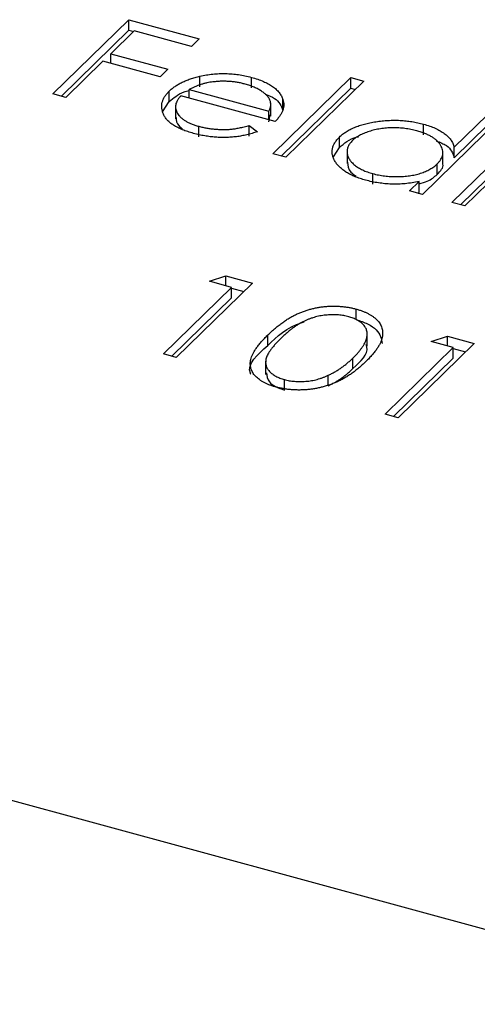
# Model space of a CAD drawing. Units: millimetres. Extents: x 50 to 2920, y 50 to 2050.
# Drawn here: x 2757 to 2761, y 1373 to 1381 of the extents above; entities that cross this region are included whole.
import ezdxf

# ---------------------------------------------------------------- set-up
doc = ezdxf.new("R2010")
doc.units = ezdxf.units.MM
doc.header["$LTSCALE"] = 10

msp = doc.modelspace()

# ---------------------------------------------------------------- linework, layer by layer
at = {"color": 7, "linetype": 'Continuous', "lineweight": 25}
for p, q in [((2757.4281, 1380.7956), (2758.0455, 1381.3982)), ((2758.0455, 1381.3982), (2758.6155, 1381.2433)), ((2758.0455, 1381.3125), (2758.0455, 1381.3982)), ((2757.4968, 1380.777), (2758.0455, 1381.3125)), ((2758.0872, 1381.3079), (2757.8972, 1381.1225)), ((2758.0455, 1381.3125), (2758.0818, 1381.3027)), ((2758.5522, 1381.1815), (2758.0872, 1381.3079)), ((2758.6155, 1381.2433), (2758.5522, 1381.1815)), ((2757.8972, 1381.1225), (2758.3622, 1380.9961)), ((2757.8972, 1381.0435), (2757.8972, 1381.1225)), ((2757.8339, 1381.0607), (2757.5331, 1380.7671)), ((2758.2989, 1380.9343), (2757.8339, 1381.0607)), ((2758.3622, 1380.9961), (2758.2989, 1380.9343)), ((2758.6215, 1380.8535), (2758.6215, 1380.9392)), ((2759.0399, 1380.8447), (2759.0399, 1380.9305)), ((2759.2131, 1380.3105), (2759.8464, 1380.9286)), ((2759.9514, 1380.9), (2759.3181, 1380.282)), ((2759.8464, 1380.9286), (2759.9514, 1380.9)), ((2759.8464, 1380.8428), (2759.8464, 1380.9286)), ((2758.3725, 1380.7332), (2758.3725, 1380.8189)), ((2758.5333, 1380.8311), (2759.1822, 1380.6547)), ((2758.5333, 1380.762), (2758.5333, 1380.8311)), ((2759.2818, 1380.2918), (2759.8464, 1380.8428)), ((2759.8464, 1380.8428), (2759.8827, 1380.833)), ((2757.5331, 1380.7671), (2757.4281, 1380.7956)), ((2758.3189, 1380.6513), (2758.3725, 1380.7332)), ((2759.2318, 1380.5721), (2758.4668, 1380.78)), ((2759.1964, 1380.6157), (2759.1964, 1380.7229)), ((2759.2954, 1380.6645), (2759.2954, 1380.7502)), ((2758.4232, 1380.7011), (2758.4232, 1380.5939)), ((2759.1822, 1380.5856), (2759.1822, 1380.6547)), ((2759.1822, 1380.569), (2759.1924, 1380.6266)), ((2761.0614, 1380.5984), (2760.4281, 1379.9803)), ((2760.687, 1380.364), (2760.9564, 1380.6269)), ((2758.6126, 1380.4473), (2758.6126, 1380.533)), ((2759.0223, 1380.5402), (2759.0897, 1380.4896)), ((2759.0223, 1380.4544), (2759.0223, 1380.5402)), ((2760.4363, 1380.4652), (2760.4363, 1380.5509)), ((2760.687, 1380.2783), (2760.9564, 1380.5412)), ((2759.755, 1380.3606), (2759.755, 1380.4463)), ((2759.7058, 1380.2849), (2759.755, 1380.3606)), ((2759.817, 1380.3378), (2759.817, 1380.2307)), ((2760.5946, 1380.2238), (2760.5946, 1380.331)), ((2760.6681, 1379.9151), (2761.1193, 1380.3554)), ((2760.687, 1380.2783), (2760.687, 1380.364)), ((2759.3181, 1380.282), (2759.2131, 1380.3105)), ((2760.7368, 1379.8964), (2761.1193, 1380.2697)), ((2760.5477, 1380.1423), (2760.5477, 1380.2281)), ((2760.0252, 1380.0634), (2760.0252, 1380.1491)), ((2760.3231, 1380.0088), (2760.4012, 1380.085)), ((2760.4012, 1379.9993), (2760.4012, 1380.085)), ((2760.4281, 1379.9803), (2760.3231, 1380.0088)), ((2760.963, 1380.0718), (2760.7731, 1379.8865)), ((2760.3918, 1379.9902), (2760.4012, 1379.9993)), ((2760.7731, 1379.8865), (2760.6681, 1379.9151)), ((2758.699, 1379.2753), (2758.831, 1379.3184)), ((2758.831, 1379.3184), (2759.0473, 1379.2596)), ((2758.831, 1379.2394), (2758.831, 1379.3184)), ((2758.3249, 1378.6856), (2758.879, 1379.2264)), ((2759.0473, 1379.2596), (2758.4299, 1378.657)), ((2758.879, 1379.2264), (2758.699, 1379.2753)), ((2758.879, 1379.1406), (2758.879, 1379.2264)), ((2758.879, 1379.2197), (2758.9786, 1379.1926)), ((2758.3936, 1378.6669), (2758.879, 1379.1406)), ((2759.8893, 1378.9648), (2759.8893, 1379.0505)), ((2759.1734, 1378.7541), (2759.1734, 1378.8399)), ((2759.9793, 1378.7521), (2759.9793, 1378.8592)), ((2760.499, 1378.7861), (2760.631, 1378.8292)), ((2760.631, 1378.8292), (2760.8474, 1378.7704)), ((2760.631, 1378.7502), (2760.631, 1378.8292)), ((2760.125, 1378.1964), (2760.679, 1378.7372)), ((2760.8474, 1378.7704), (2760.23, 1378.1678)), ((2760.679, 1378.7372), (2760.499, 1378.7861)), ((2760.679, 1378.6514), (2760.679, 1378.7372)), ((2760.679, 1378.7305), (2760.7787, 1378.7034)), ((2758.4299, 1378.657), (2758.3249, 1378.6856)), ((2759.8636, 1378.5669), (2759.8636, 1378.6526)), ((2760.1936, 1378.1777), (2760.679, 1378.6514)), ((2759.1552, 1378.6275), (2759.1552, 1378.5203)), ((2759.6641, 1378.4274), (2759.6641, 1378.5131)), ((2759.3071, 1378.3922), (2759.3071, 1378.4779)), ((2760.23, 1378.1678), (2760.125, 1378.1964)), ((2747.7045, 1377.6148), (2763.1818, 1373.4084))]:
    msp.add_line(p, q, dxfattribs=at)
for points, knots in [([(2758.6215, 1380.9392), (2758.6388, 1380.9428), (2758.6728, 1380.95), (2758.7254, 1380.9573), (2758.7781, 1380.961), (2758.8307, 1380.9617), (2758.8834, 1380.9587), (2758.9361, 1380.9529), (2758.9887, 1380.9434), (2759.0225, 1380.9348), (2759.0399, 1380.9305)], [0, 0, 0, 0, 0.1288353, 0.2535893, 0.3746433, 0.49534, 0.6163248, 0.7397593, 0.8668423, 1, 1, 1, 1]), ([(2758.3725, 1380.8189), (2758.3797, 1380.8256), (2758.3942, 1380.8388), (2758.4189, 1380.8575), (2758.4465, 1380.8746), (2758.4765, 1380.8904), (2758.509, 1380.9048), (2758.5441, 1380.9178), (2758.5816, 1380.9294), (2758.6082, 1380.9359), (2758.6215, 1380.9392)], [0, 0, 0, 0, 0.128045, 0.253768, 0.377428, 0.500551, 0.623296, 0.746578, 0.872348, 1, 1, 1, 1]), ([(2758.7272, 1380.8935), (2758.719, 1380.8924), (2758.7023, 1380.8902), (2758.6779, 1380.8853), (2758.6535, 1380.8794), (2758.6292, 1380.8722), (2758.605, 1380.8636), (2758.5808, 1380.854), (2758.5566, 1380.8431), (2758.5412, 1380.8352), (2758.5333, 1380.8311)], [0, 0, 0, 0, 0.109984, 0.22258, 0.3385, 0.458709, 0.585535, 0.717518, 0.854667, 1, 1, 1, 1]), ([(2758.9898, 1380.8749), (2758.9793, 1380.8777), (2758.9583, 1380.8831), (2758.9258, 1380.8894), (2758.8931, 1380.8941), (2758.8602, 1380.8973), (2758.8272, 1380.8987), (2758.7939, 1380.8988), (2758.7605, 1380.897), (2758.7384, 1380.8947), (2758.7272, 1380.8935)], [0, 0, 0, 0, 0.131092, 0.259141, 0.384162, 0.505992, 0.629098, 0.750669, 0.874039, 1, 1, 1, 1]), ([(2759.0399, 1380.9305), (2759.0572, 1380.9255), (2759.0911, 1380.9157), (2759.1369, 1380.8978), (2759.1775, 1380.8782), (2759.2125, 1380.8565), (2759.2419, 1380.8328), (2759.2654, 1380.8071), (2759.2841, 1380.7794), (2759.2916, 1380.7601), (2759.2954, 1380.7502)], [0, 0, 0, 0, 0.13204, 0.259033, 0.38188, 0.502258, 0.622752, 0.744743, 0.870109, 1, 1, 1, 1]), ([(2758.5703, 1380.4753), (2758.5541, 1380.48), (2758.5224, 1380.4891), (2758.4792, 1380.5051), (2758.4408, 1380.5225), (2758.4074, 1380.5412), (2758.3791, 1380.5615), (2758.3559, 1380.5833), (2758.3373, 1380.6064), (2758.3247, 1380.6307), (2758.3161, 1380.6554), (2758.3114, 1380.68), (2758.3113, 1380.7043), (2758.3154, 1380.7281), (2758.323, 1380.7515), (2758.3351, 1380.7745), (2758.3516, 1380.7971), (2758.3655, 1380.8116), (2758.3725, 1380.8189)], [0, 0, 0, 0, 0.071579, 0.139629, 0.204797, 0.268135, 0.329814, 0.391301, 0.453434, 0.516552, 0.579631, 0.641119, 0.701294, 0.76081, 0.819932, 0.87892, 0.938983, 1, 1, 1, 1]), ([(2758.3725, 1380.7332), (2758.4065, 1380.7627), (2758.4491, 1380.7996), (2758.5193, 1380.8207), (2758.5333, 1380.8249)], [0, 0, 0, 0, 0.800425, 1, 1, 1, 1]), ([(2759.1822, 1380.6547), (2759.1857, 1380.6629), (2759.1925, 1380.6788), (2759.1966, 1380.7021), (2759.1966, 1380.7238), (2759.1911, 1380.7441), (2759.1812, 1380.7636), (2759.166, 1380.7823), (2759.1462, 1380.8008), (2759.1217, 1380.8185), (2759.0939, 1380.8354), (2759.062, 1380.8504), (2759.0277, 1380.864), (2759.0025, 1380.8713), (2758.9898, 1380.8749)], [0, 0, 0, 0, 0.09624, 0.185231, 0.267501, 0.3444, 0.419595, 0.496891, 0.576638, 0.660268, 0.745387, 0.83004, 0.914474, 1, 1, 1, 1]), ([(2758.4668, 1380.78), (2758.4614, 1380.7741), (2758.4507, 1380.7624), (2758.4383, 1380.7444), (2758.4295, 1380.7265), (2758.4246, 1380.7087), (2758.4226, 1380.6909), (2758.4243, 1380.6733), (2758.4299, 1380.6557), (2758.4385, 1380.6382), (2758.4507, 1380.6215), (2758.4652, 1380.6055), (2758.4828, 1380.5906), (2758.5033, 1380.5769), (2758.5265, 1380.5642), (2758.5526, 1380.5527), (2758.5812, 1380.542), (2758.602, 1380.536), (2758.6126, 1380.533)], [0, 0, 0, 0, 0.068385, 0.134476, 0.198391, 0.260753, 0.321829, 0.383037, 0.444653, 0.507398, 0.569825, 0.630778, 0.690929, 0.750945, 0.811049, 0.872331, 0.935004, 1, 1, 1, 1]), ([(2759.1524, 1380.7932), (2759.1792, 1380.7827), (2759.2594, 1380.7513), (2759.281, 1380.6992), (2759.2954, 1380.6645)], [0, 0, 0, 0, 0.334192, 1, 1, 1, 1]), ([(2759.2954, 1380.7502), (2759.2974, 1380.743), (2759.3016, 1380.7286), (2759.3027, 1380.7067), (2759.3006, 1380.6847), (2759.2942, 1380.6624), (2759.2845, 1380.64), (2759.2709, 1380.6174), (2759.2533, 1380.5946), (2759.2391, 1380.5797), (2759.2318, 1380.5721)], [0, 0, 0, 0, 0.118522, 0.236255, 0.356174, 0.47725, 0.60154, 0.729618, 0.862158, 1, 1, 1, 1]), ([(2758.428, 1380.605), (2758.4294, 1380.5817), (2758.4314, 1380.5479), (2758.469, 1380.5211), (2758.4806, 1380.5127)], [0, 0, 0, 0, 0.690235, 1, 1, 1, 1]), ([(2759.755, 1380.4463), (2759.7632, 1380.4538), (2759.7795, 1380.4687), (2759.8085, 1380.4893), (2759.8409, 1380.5079), (2759.8765, 1380.5245), (2759.9153, 1380.5391), (2759.9573, 1380.5518), (2760.0025, 1380.5626), (2760.0506, 1380.571), (2760.0999, 1380.5775), (2760.1495, 1380.5813), (2760.1986, 1380.5828), (2760.2473, 1380.5814), (2760.2956, 1380.5778), (2760.3433, 1380.5715), (2760.3905, 1380.5625), (2760.4209, 1380.5548), (2760.4363, 1380.5509)], [0, 0, 0, 0, 0.063775, 0.126079, 0.186904, 0.247574, 0.308003, 0.369132, 0.432033, 0.496791, 0.561611, 0.624914, 0.686726, 0.748079, 0.809582, 0.871631, 0.934886, 1, 1, 1, 1]), ([(2759.0897, 1380.4896), (2759.0754, 1380.4848), (2759.0474, 1380.4755), (2759.0039, 1380.4641), (2758.9611, 1380.4549), (2758.9182, 1380.4485), (2758.8757, 1380.4444), (2758.833, 1380.4423), (2758.7901, 1380.4423), (2758.7468, 1380.4442), (2758.7032, 1380.4485), (2758.6592, 1380.4551), (2758.6144, 1380.4639), (2758.5852, 1380.4715), (2758.5703, 1380.4753)], [0, 0, 0, 0, 0.09337, 0.181661, 0.265874, 0.346355, 0.4246, 0.501903, 0.579992, 0.658443, 0.738672, 0.821894, 0.908801, 1, 1, 1, 1]), ([(2758.6126, 1380.533), (2758.6231, 1380.5303), (2758.6442, 1380.5248), (2758.6772, 1380.5184), (2758.711, 1380.5134), (2758.7454, 1380.5097), (2758.7796, 1380.5074), (2758.8128, 1380.5068), (2758.8446, 1380.5074), (2758.8759, 1380.5095), (2758.9084, 1380.5137), (2758.9433, 1380.5204), (2758.9821, 1380.529), (2759.0084, 1380.5363), (2759.0223, 1380.5402)], [0, 0, 0, 0, 0.082592, 0.163879, 0.245659, 0.327726, 0.40861, 0.485749, 0.559169, 0.630268, 0.705306, 0.792065, 0.889796, 1, 1, 1, 1]), ([(2760.3823, 1380.4965), (2760.3666, 1380.5004), (2760.3358, 1380.508), (2760.2869, 1380.5158), (2760.2369, 1380.5202), (2760.1864, 1380.5213), (2760.136, 1380.5191), (2760.087, 1380.5133), (2760.0394, 1380.5042), (2759.9945, 1380.4918), (2759.9528, 1380.4766), (2759.9162, 1380.4589), (2759.8839, 1380.4393), (2759.8676, 1380.4246), (2759.8593, 1380.4171)], [0, 0, 0, 0, 0.085921, 0.169593, 0.252476, 0.336244, 0.419505, 0.502036, 0.584775, 0.669846, 0.754185, 0.836658, 0.91801, 1, 1, 1, 1]), ([(2760.5477, 1380.2281), (2760.5536, 1380.2342), (2760.5653, 1380.2464), (2760.5785, 1380.2653), (2760.588, 1380.2842), (2760.5937, 1380.3032), (2760.5951, 1380.3223), (2760.5929, 1380.3415), (2760.5866, 1380.3608), (2760.5765, 1380.3799), (2760.5629, 1380.3985), (2760.5466, 1380.4162), (2760.5266, 1380.4325), (2760.5038, 1380.4478), (2760.4781, 1380.4619), (2760.4489, 1380.4747), (2760.4173, 1380.4866), (2760.3941, 1380.4931), (2760.3823, 1380.4965)], [0, 0, 0, 0, 0.065634, 0.129188, 0.191219, 0.251913, 0.312507, 0.373494, 0.435152, 0.498741, 0.562095, 0.624187, 0.685476, 0.746097, 0.807612, 0.869967, 0.933951, 1, 1, 1, 1]), ([(2760.4363, 1380.5509), (2760.4535, 1380.5459), (2760.4872, 1380.5361), (2760.5328, 1380.518), (2760.5725, 1380.4977), (2760.6071, 1380.4753), (2760.6358, 1380.4506), (2760.6593, 1380.4238), (2760.6764, 1380.3947), (2760.6834, 1380.3744), (2760.687, 1380.364)], [0, 0, 0, 0, 0.128884, 0.252985, 0.3742104, 0.4941015, 0.6147528, 0.7385111, 0.8662425, 1, 1, 1, 1]), ([(2759.966, 1380.096), (2759.9511, 1380.1003), (2759.9218, 1380.1088), (2759.8813, 1380.124), (2759.8444, 1380.1406), (2759.8113, 1380.1589), (2759.7824, 1380.1789), (2759.757, 1380.2005), (2759.7356, 1380.2237), (2759.7185, 1380.2483), (2759.7053, 1380.2736), (2759.6971, 1380.2989), (2759.6944, 1380.3241), (2759.6961, 1380.3491), (2759.7031, 1380.3739), (2759.7154, 1380.3984), (2759.7324, 1380.4227), (2759.7474, 1380.4384), (2759.755, 1380.4463)], [0, 0, 0, 0, 0.06462, 0.127433, 0.189004, 0.24993, 0.310668, 0.372329, 0.434939, 0.499576, 0.564191, 0.626735, 0.688109, 0.749294, 0.810331, 0.871901, 0.935046, 1, 1, 1, 1]), ([(2759.755, 1380.3606), (2759.793, 1380.3958), (2759.8331, 1380.4328), (2759.9043, 1380.4481), (2759.9078, 1380.4489)], [0, 0, 0, 0, 0.950959, 1, 1, 1, 1]), ([(2759.8593, 1380.4171), (2759.8523, 1380.4095), (2759.8382, 1380.3942), (2759.8244, 1380.3695), (2759.8172, 1380.3438), (2759.8163, 1380.3174), (2759.822, 1380.291), (2759.8338, 1380.2654), (2759.8525, 1380.2411), (2759.8773, 1380.2182), (2759.9072, 1380.1971), (2759.9423, 1380.1785), (2759.9813, 1380.162), (2760.0105, 1380.1534), (2760.0252, 1380.1491)], [0, 0, 0, 0, 0.081589, 0.162859, 0.245484, 0.330807, 0.416493, 0.499893, 0.583048, 0.667158, 0.751312, 0.833785, 0.916256, 1, 1, 1, 1]), ([(2760.5407, 1380.4152), (2760.5707, 1380.4031), (2760.6545, 1380.3692), (2760.6743, 1380.3139), (2760.687, 1380.2783)], [0, 0, 0, 0, 0.356752, 1, 1, 1, 1]), ([(2759.8193, 1380.2416), (2759.8224, 1380.2139), (2759.827, 1380.1725), (2759.874, 1380.1398), (2759.8895, 1380.129)], [0, 0, 0, 0, 0.6704027, 1, 1, 1, 1]), ([(2760.0252, 1380.1491), (2760.0406, 1380.1452), (2760.0714, 1380.1376), (2760.1205, 1380.1298), (2760.1712, 1380.1253), (2760.2228, 1380.124), (2760.274, 1380.1259), (2760.3234, 1380.1309), (2760.3699, 1380.1398), (2760.4136, 1380.1515), (2760.4538, 1380.1665), (2760.4901, 1380.1842), (2760.5219, 1380.2049), (2760.539, 1380.2202), (2760.5477, 1380.2281)], [0, 0, 0, 0, 0.084802, 0.168664, 0.252552, 0.33824, 0.423103, 0.505556, 0.586176, 0.667136, 0.748499, 0.830452, 0.913456, 1, 1, 1, 1]), ([(2760.5477, 1380.1423), (2760.5751, 1380.1701), (2760.605, 1380.2003), (2760.5924, 1380.2316), (2760.5913, 1380.2342)], [0, 0, 0, 0, 0.915844, 1, 1, 1, 1]), ([(2760.4012, 1380.085), (2760.3823, 1380.0813), (2760.3454, 1380.0742), (2760.2888, 1380.0671), (2760.233, 1380.0637), (2760.1779, 1380.0636), (2760.1238, 1380.0671), (2760.0703, 1380.0736), (2760.0171, 1380.0829), (2759.9832, 1380.0916), (2759.966, 1380.096)], [0, 0, 0, 0, 0.134298, 0.262085, 0.38627, 0.507165, 0.6273, 0.748145, 0.87237, 1, 1, 1, 1]), ([(2760.4012, 1380.0663), (2760.4244, 1380.0728), (2760.4873, 1380.0902), (2760.5244, 1380.1222), (2760.5477, 1380.1423)], [0, 0, 0, 0, 0.370001, 1, 1, 1, 1]), ([(2759.1734, 1378.8399), (2759.1834, 1378.8495), (2759.2028, 1378.8682), (2759.2332, 1378.8949), (2759.2634, 1378.9195), (2759.2934, 1378.942), (2759.3227, 1378.9624), (2759.3525, 1378.9806), (2759.3819, 1378.9968), (2759.4111, 1379.0109), (2759.4405, 1379.0233), (2759.4699, 1379.0343), (2759.5, 1379.0438), (2759.5299, 1379.0522), (2759.5603, 1379.0591), (2759.5906, 1379.0649), (2759.6215, 1379.069), (2759.6526, 1379.072), (2759.6837, 1379.0735), (2759.7143, 1379.074), (2759.7447, 1379.0733), (2759.7745, 1379.0711), (2759.8041, 1379.068), (2759.833, 1379.0634), (2759.8617, 1379.0578), (2759.88, 1379.053), (2759.8893, 1379.0505)], [0, 0, 0, 0, 0.068595, 0.133246, 0.194313, 0.251279, 0.304513, 0.354235, 0.400481, 0.443411, 0.484015, 0.523252, 0.561042, 0.5979, 0.633518, 0.668314, 0.702496, 0.736685, 0.770293, 0.803437, 0.835913, 0.86846, 0.900847, 0.933467, 0.966258, 1, 1, 1, 1]), ([(2759.8893, 1379.0505), (2759.8986, 1379.0479), (2759.9169, 1379.0427), (2759.9426, 1379.0337), (2759.9666, 1379.0238), (2759.9887, 1379.0129), (2760.0094, 1379.0013), (2760.0281, 1378.9887), (2760.0452, 1378.9754), (2760.0602, 1378.961), (2760.0735, 1378.946), (2760.0843, 1378.9301), (2760.0928, 1378.9135), (2760.0993, 1378.8962), (2760.1031, 1378.8782), (2760.1051, 1378.8594), (2760.1041, 1378.8399), (2760.1016, 1378.8197), (2760.0957, 1378.7985), (2760.0873, 1378.7764), (2760.0752, 1378.7534), (2760.0601, 1378.7294), (2760.0418, 1378.7043), (2760.0205, 1378.6782), (2759.9957, 1378.6513), (2759.9777, 1378.6331), (2759.9684, 1378.6238)], [0, 0, 0, 0, 0.0337881, 0.0671939, 0.0998624, 0.1325666, 0.1651512, 0.1979132, 0.231319, 0.2650833, 0.2992553, 0.3343986, 0.3699428, 0.4062836, 0.4440638, 0.4829977, 0.5233544, 0.5655366, 0.6096129, 0.6563908, 0.7058855, 0.7583245, 0.8138318, 0.8727946, 0.9347222, 1, 1, 1, 1]), ([(2759.8295, 1378.9878), (2759.8162, 1378.9909), (2759.7896, 1378.9973), (2759.7463, 1379.0027), (2759.7008, 1379.0041), (2759.6619, 1379.0026), (2759.6304, 1378.9996), (2759.6066, 1378.9961), (2759.5831, 1378.9916), (2759.5599, 1378.9859), (2759.5369, 1378.9793), (2759.5141, 1378.9716), (2759.4916, 1378.9628), (2759.469, 1378.9529), (2759.4464, 1378.9416), (2759.4239, 1378.9284), (2759.4004, 1378.9135), (2759.3771, 1378.8966), (2759.3529, 1378.878), (2759.3285, 1378.8575), (2759.3031, 1378.8353), (2759.287, 1378.8196), (2759.2786, 1378.8116)], [0, 0, 0, 0, 0.060387, 0.120883, 0.182755, 0.247811, 0.281299, 0.315088, 0.349702, 0.384857, 0.420966, 0.458511, 0.497175, 0.537602, 0.580503, 0.627468, 0.678388, 0.733983, 0.793747, 0.857714, 0.926698, 1, 1, 1, 1]), ([(2759.8636, 1378.6526), (2759.8709, 1378.6599), (2759.885, 1378.6741), (2759.9049, 1378.6953), (2759.9216, 1378.7159), (2759.9368, 1378.7358), (2759.9491, 1378.755), (2759.9601, 1378.7735), (2759.9677, 1378.7915), (2759.9738, 1378.8087), (2759.9776, 1378.8252), (2759.9793, 1378.8411), (2759.9794, 1378.8562), (2759.9774, 1378.8707), (2759.9736, 1378.8845), (2759.9674, 1378.8975), (2759.9597, 1378.9099), (2759.9468, 1378.9252), (2759.9272, 1378.9425), (2759.8996, 1378.961), (2759.8668, 1378.9763), (2759.842, 1378.984), (2759.8295, 1378.9878)], [0, 0, 0, 0, 0.065681, 0.128486, 0.188175, 0.245106, 0.299448, 0.350823, 0.399942, 0.446672, 0.491255, 0.533376, 0.573853, 0.612526, 0.649597, 0.685532, 0.720106, 0.753838, 0.818925, 0.880493, 0.940311, 1, 1, 1, 1]), ([(2759.8893, 1378.9648), (2759.9222, 1378.9541), (2759.9879, 1378.9325), (2760.0821, 1378.868), (2760.0945, 1378.8089), (2760.1026, 1378.77)], [0, 0, 0, 0, 0.2556281, 0.5112496, 1, 1, 1, 1]), ([(2759.1734, 1378.7541), (2759.2474, 1378.8281), (2759.3244, 1378.9051), (2759.4636, 1378.9454), (2759.469, 1378.9469)], [0, 0, 0, 0, 0.96119, 1, 1, 1, 1]), ([(2759.2403, 1378.417), (2759.2311, 1378.4196), (2759.2131, 1378.4247), (2759.1878, 1378.4337), (2759.1644, 1378.4434), (2759.1426, 1378.4541), (2759.1223, 1378.4654), (2759.1042, 1378.4778), (2759.0876, 1378.4909), (2759.0727, 1378.5049), (2759.06, 1378.5196), (2759.0493, 1378.535), (2759.0412, 1378.5512), (2759.0356, 1378.568), (2759.0317, 1378.5855), (2759.0303, 1378.6037), (2759.0311, 1378.6226), (2759.0343, 1378.6423), (2759.0404, 1378.6629), (2759.0495, 1378.6847), (2759.0625, 1378.7076), (2759.0782, 1378.7317), (2759.097, 1378.7571), (2759.1193, 1378.7837), (2759.1448, 1378.8116), (2759.1637, 1378.8303), (2759.1734, 1378.8399)], [0, 0, 0, 0, 0.0337871, 0.0666217, 0.0992849, 0.1313612, 0.1635852, 0.1961039, 0.2289023, 0.2621581, 0.2959912, 0.3302178, 0.3650598, 0.4009507, 0.4376204, 0.4757075, 0.5153807, 0.5564135, 0.5997648, 0.6464242, 0.6964314, 0.7497815, 0.8065733, 0.8674355, 0.9318868, 1, 1, 1, 1]), ([(2759.2786, 1378.8116), (2759.2704, 1378.8035), (2759.2545, 1378.7879), (2759.2333, 1378.7646), (2759.2143, 1378.7427), (2759.1977, 1378.7221), (2759.1845, 1378.7025), (2759.1733, 1378.6842), (2759.165, 1378.6672), (2759.1595, 1378.6511), (2759.1564, 1378.636), (2759.1551, 1378.6215), (2759.1553, 1378.6075), (2759.1577, 1378.5939), (2759.1621, 1378.5809), (2759.1679, 1378.5682), (2759.1761, 1378.5562), (2759.1888, 1378.5409), (2759.2084, 1378.5233), (2759.2368, 1378.5049), (2759.2695, 1378.4894), (2759.2946, 1378.4817), (2759.3071, 1378.4779)], [0, 0, 0, 0, 0.072951, 0.141584, 0.205926, 0.265301, 0.320597, 0.371817, 0.41879, 0.461699, 0.502134, 0.540804, 0.578181, 0.614297, 0.649678, 0.684299, 0.718359, 0.752081, 0.817652, 0.879722, 0.939966, 1, 1, 1, 1]), ([(2759.0344, 1378.5209), (2759.0332, 1378.5237), (2758.9988, 1378.6037), (2759.0877, 1378.6803), (2759.1734, 1378.7541)], [0, 0, 0, 0, 0.0350674, 1, 1, 1, 1]), ([(2759.8636, 1378.5669), (2759.9272, 1378.6245), (2759.9973, 1378.6881), (2759.9743, 1378.7558), (2759.9722, 1378.7622)], [0, 0, 0, 0, 0.905679, 1, 1, 1, 1]), ([(2759.6641, 1378.5131), (2759.6732, 1378.5175), (2759.6915, 1378.5265), (2759.7181, 1378.5409), (2759.7436, 1378.5567), (2759.7691, 1378.5734), (2759.7934, 1378.5916), (2759.8176, 1378.6108), (2759.8412, 1378.6312), (2759.8561, 1378.6454), (2759.8636, 1378.6526)], [0, 0, 0, 0, 0.110588, 0.224542, 0.342503, 0.464324, 0.590756, 0.722227, 0.858843, 1, 1, 1, 1]), ([(2759.9684, 1378.6238), (2759.9587, 1378.6146), (2759.9399, 1378.5968), (2759.9108, 1378.5711), (2759.8811, 1378.5475), (2759.8517, 1378.5256), (2759.8218, 1378.5058), (2759.7916, 1378.4878), (2759.7618, 1378.4715), (2759.7311, 1378.4574), (2759.7005, 1378.4448), (2759.6698, 1378.4336), (2759.639, 1378.4237), (2759.6078, 1378.4152), (2759.5765, 1378.408), (2759.5448, 1378.4024), (2759.5131, 1378.398), (2759.4813, 1378.3951), (2759.4496, 1378.3935), (2759.4183, 1378.393), (2759.3874, 1378.394), (2759.357, 1378.396), (2759.3271, 1378.3994), (2759.2976, 1378.4041), (2759.2683, 1378.4097), (2759.2497, 1378.4146), (2759.2403, 1378.417)], [0, 0, 0, 0, 0.065063, 0.126773, 0.185516, 0.240765, 0.29298, 0.34225, 0.388919, 0.432776, 0.474628, 0.514775, 0.553606, 0.591426, 0.628028, 0.663804, 0.698984, 0.733591, 0.767628, 0.801208, 0.834264, 0.866981, 0.89972, 0.932702, 0.966176, 1, 1, 1, 1]), ([(2759.6641, 1378.4274), (2759.6732, 1378.4318), (2759.6915, 1378.4408), (2759.7181, 1378.4552), (2759.7436, 1378.471), (2759.7691, 1378.4877), (2759.7934, 1378.5059), (2759.8176, 1378.5251), (2759.8412, 1378.5455), (2759.8561, 1378.5596), (2759.8636, 1378.5669)], [0, 0, 0, 0, 0.110588, 0.224542, 0.342503, 0.464324, 0.590756, 0.722227, 0.858843, 1, 1, 1, 1]), ([(2759.1628, 1378.5317), (2759.1652, 1378.5069), (2759.1693, 1378.4662), (2759.2319, 1378.4184), (2759.282, 1378.4009), (2759.3071, 1378.3922)], [0, 0, 0, 0, 0.439252, 0.719767, 1, 1, 1, 1]), ([(2759.3071, 1378.4779), (2759.3204, 1378.4746), (2759.3468, 1378.4682), (2759.3901, 1378.4632), (2759.435, 1378.4612), (2759.4734, 1378.4628), (2759.5046, 1378.4659), (2759.5281, 1378.4693), (2759.5513, 1378.474), (2759.5745, 1378.4796), (2759.5974, 1378.4863), (2759.62, 1378.4942), (2759.6425, 1378.5031), (2759.6568, 1378.5097), (2759.6641, 1378.5131)], [0, 0, 0, 0, 0.112813, 0.225394, 0.339595, 0.459675, 0.521735, 0.583926, 0.648174, 0.713881, 0.781004, 0.851451, 0.924051, 1, 1, 1, 1])]:
    msp.add_open_spline(points, degree=3, knots=knots, dxfattribs=at)

doc.saveas('drawing.dxf')
